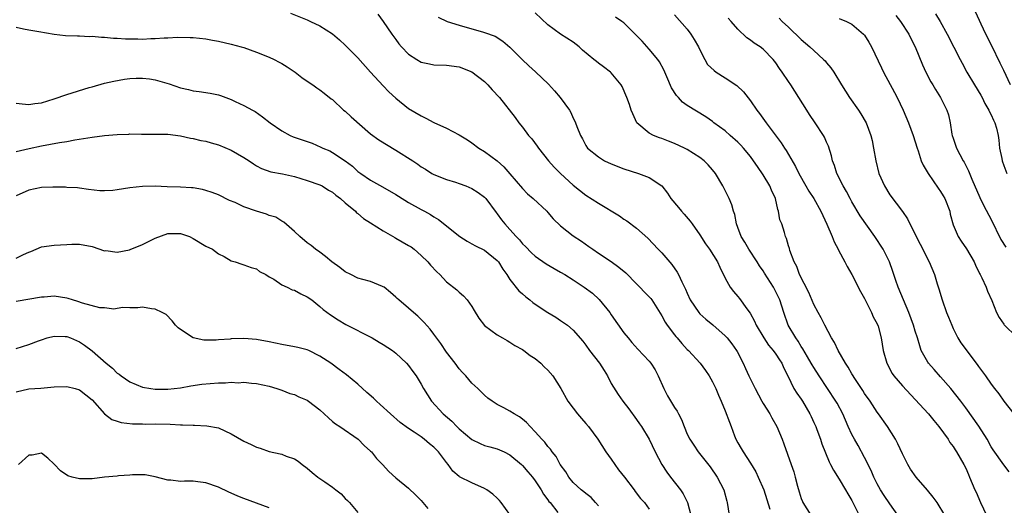
# Model space of a CAD drawing. Units: inches. Extents: x 2559000 to 2562000, y 1545000 to 1548000.
# Drawn here: x 2561566 to 2561721, y 1545583 to 1545659 of the extents above; entities that cross this region are included whole.
import ezdxf

# ---------------------------------------------------------------- set-up
doc = ezdxf.new("R2010")
doc.units = ezdxf.units.IN
doc.header["$MEASUREMENT"] = 0
doc.layers.add('LD25591545_2ft', color=9, linetype='Continuous')

msp = doc.modelspace()

# ---------------------------------------------------------------- linework, layer by layer
at = {"layer": 'LD25591545_2ft'}
for points, elevation in [([(2561608.33, 1545660.33), (2561611, 1545659.24), (2561611.53, 1545659), (2561613, 1545658.3), (2561615, 1545657.03), (2561616.1, 1545656.1), (2561617, 1545655.27), (2561619, 1545653.27), (2561621, 1545650.96), (2561623, 1545648.84), (2561623.88, 1545647.88), (2561625, 1545646.9), (2561627, 1545645.24), (2561629, 1545644.06), (2561629.73, 1545643.73), (2561631, 1545643.05), (2561633, 1545642.14), (2561635, 1545641.06), (2561636.28, 1545640.28), (2561637, 1545639.8), (2561638.1, 1545639), (2561639, 1545638.45), (2561640.98, 1545636.98), (2561642.02, 1545636.02), (2561643, 1545634.91), (2561645, 1545632.58), (2561645.77, 1545631.77), (2561646.65, 1545631), (2561648.81, 1545629), (2561649, 1545628.79), (2561649.82, 1545627.82), (2561651, 1545626.7), (2561653, 1545625.14), (2561654.29, 1545624.29), (2561655.46, 1545623.46), (2561656.08, 1545623), (2561657, 1545622.4), (2561659, 1545621.06), (2561660.19, 1545620.19), (2561661.28, 1545619.28), (2561663, 1545617.52), (2561663.54, 1545617), (2561664.24, 1545616.24), (2561665, 1545615.5), (2561665.24, 1545615.24), (2561665.4, 1545615), (2561667, 1545612.5), (2561667.51, 1545611.51), (2561667.85, 1545611), (2561669, 1545609.47), (2561669.21, 1545609.21), (2561669.41, 1545609), (2561670.13, 1545608.13), (2561671, 1545607.19), (2561671.21, 1545607), (2561673.03, 1545605), (2561673.87, 1545603.87), (2561674.46, 1545603), (2561675, 1545602.08), (2561675.51, 1545601), (2561675.93, 1545599.93), (2561676.37, 1545599), (2561677, 1545597.47), (2561677.69, 1545595.69), (2561677.93, 1545595), (2561678.49, 1545593.51), (2561678.7, 1545593), (2561679, 1545592.42), (2561679.53, 1545591.53), (2561679.82, 1545591), (2561681, 1545589.19), (2561681.83, 1545587.83), (2561682.21, 1545587), (2561683.09, 1545585), (2561684.07, 1545581.93)], 7662), ([(2561622.14, 1545660.14), (2561623, 1545658.98), (2561624.37, 1545657), (2561625, 1545656.13), (2561625.48, 1545655.48), (2561625.9, 1545655), (2561627, 1545653.84), (2561628.3, 1545653), (2561629, 1545652.57), (2561630.28, 1545652.28), (2561631, 1545652.13), (2561633, 1545652.07), (2561635, 1545651.84), (2561637, 1545651.05), (2561639, 1545649.51), (2561639.53, 1545649), (2561640.21, 1545648.21), (2561641.36, 1545647), (2561643.82, 1545643.82), (2561644.42, 1545643), (2561645, 1545642.28), (2561645.96, 1545641), (2561646.45, 1545640.45), (2561647.3, 1545639.3), (2561647.49, 1545639), (2561649.08, 1545637), (2561649.97, 1545635.97), (2561651, 1545634.96), (2561653, 1545633.14), (2561655, 1545631.57), (2561657, 1545630.31), (2561660.28, 1545628.28), (2561661, 1545627.77), (2561661.47, 1545627.47), (2561663, 1545626.33), (2561664.76, 1545624.76), (2561666.43, 1545623), (2561667, 1545622.42), (2561668.59, 1545620.59), (2561669.41, 1545619.41), (2561669.62, 1545619), (2561670.16, 1545617.84), (2561670.72, 1545616.72), (2561671, 1545616.05), (2561671.49, 1545615), (2561672.82, 1545613), (2561673, 1545612.82), (2561673.96, 1545611.96), (2561675.05, 1545611.05), (2561677, 1545609.35), (2561677.31, 1545609), (2561678.07, 1545608.07), (2561678.8, 1545607), (2561678.87, 1545606.87), (2561679.84, 1545605), (2561680.19, 1545604.19), (2561680.73, 1545603), (2561681.71, 1545601), (2561682.79, 1545599), (2561683, 1545598.63), (2561684.04, 1545597), (2561684.37, 1545596.37), (2561685.16, 1545595), (2561686, 1545593), (2561686.28, 1545592.28), (2561687.44, 1545589), (2561687.82, 1545587.82), (2561688.06, 1545587), (2561688.41, 1545585.59), (2561688.67, 1545584.67), (2561689, 1545583.65), (2561689.18, 1545583.18), (2561689.26, 1545583), (2561690.5, 1545581)], 7660), ([(2561704.28, 1545581), (2561703, 1545582.76), (2561702.1, 1545584.1), (2561701.54, 1545585), (2561701, 1545585.96), (2561700.47, 1545587), (2561700.04, 1545588.04), (2561699, 1545590.13), (2561698, 1545592), (2561697.4, 1545593), (2561697, 1545593.75), (2561696.4, 1545595), (2561695.55, 1545597), (2561694.68, 1545598.68), (2561694.49, 1545599), (2561691.83, 1545603), (2561691, 1545604.31), (2561690.74, 1545604.74), (2561690.6, 1545605), (2561690, 1545606), (2561689.27, 1545607.27), (2561689, 1545607.65), (2561688.5, 1545608.5), (2561688.13, 1545609), (2561686.96, 1545611), (2561686.24, 1545613), (2561685.6, 1545615), (2561685, 1545616.26), (2561684.62, 1545617), (2561683.23, 1545619.23), (2561683, 1545619.58), (2561682.4, 1545620.4), (2561682.05, 1545621), (2561680.72, 1545623), (2561680.1, 1545624.1), (2561679.52, 1545625), (2561679, 1545626.46), (2561678.78, 1545627), (2561678.51, 1545628.51), (2561678.33, 1545629), (2561678.03, 1545630.03), (2561677.64, 1545631), (2561676.65, 1545633), (2561675.45, 1545635), (2561675, 1545635.55), (2561674.32, 1545636.32), (2561673.69, 1545637), (2561673, 1545637.52), (2561671, 1545638.79), (2561670.58, 1545639), (2561669, 1545639.71), (2561668.06, 1545640.06), (2561667, 1545640.49), (2561666.61, 1545640.61), (2561665.65, 1545641), (2561665, 1545641.36), (2561663.06, 1545643), (2561662.39, 1545644.39), (2561662.14, 1545645), (2561661.86, 1545645.86), (2561661.46, 1545647), (2561660.72, 1545648.72), (2561660.55, 1545649), (2561659, 1545650.9), (2561658.89, 1545651), (2561657.8, 1545651.8), (2561657, 1545652.41), (2561656.65, 1545652.65), (2561656.26, 1545653), (2561654.48, 1545654.48), (2561653.93, 1545655), (2561653, 1545655.72), (2561651, 1545657.01), (2561649, 1545658.44), (2561647, 1545660.38)], 7656), ([(2561669, 1545660.06), (2561671, 1545657.76), (2561671.58, 1545657), (2561672.12, 1545656.12), (2561672.77, 1545655), (2561673, 1545654.49), (2561673.78, 1545653), (2561674.22, 1545652.22), (2561675.23, 1545651.23), (2561675.57, 1545651), (2561677, 1545650.1), (2561678.86, 1545648.86), (2561679.89, 1545647.89), (2561681, 1545646.48), (2561682, 1545645), (2561682.44, 1545644.44), (2561683.48, 1545643), (2561685.83, 1545639.83), (2561686.38, 1545639), (2561686.63, 1545638.63), (2561688.1, 1545636.1), (2561688.63, 1545635), (2561689.73, 1545633), (2561690.2, 1545632.2), (2561691, 1545631), (2561692.12, 1545629), (2561693.03, 1545626.97), (2561693.89, 1545625), (2561694.18, 1545624.18), (2561694.84, 1545623), (2561694.88, 1545622.88), (2561695.89, 1545621), (2561696.26, 1545620.26), (2561697, 1545619.03), (2561698.35, 1545616.35), (2561699, 1545615.2), (2561700.09, 1545613), (2561700.34, 1545612.34), (2561701, 1545611.2), (2561701.13, 1545610.87), (2561701.64, 1545609), (2561701.97, 1545607), (2561702.51, 1545605), (2561703.38, 1545603.38), (2561703.65, 1545603), (2561705, 1545601.41), (2561707, 1545599.29), (2561709.1, 1545597), (2561709.94, 1545595.94), (2561710.73, 1545595), (2561712.19, 1545593), (2561712.48, 1545592.48), (2561713, 1545591.84), (2561713.32, 1545591.32), (2561713.54, 1545591), (2561714.69, 1545589), (2561715, 1545588.4), (2561715.41, 1545587.41), (2561715.6, 1545587), (2561716.43, 1545585), (2561716.62, 1545584.62), (2561717.33, 1545583), (2561718.28, 1545581)], 7652), ([(2561703.94, 1545659.94), (2561704.69, 1545659), (2561705.99, 1545657), (2561706.32, 1545656.32), (2561707.02, 1545655), (2561708.14, 1545652.14), (2561708.69, 1545651), (2561709.47, 1545649.47), (2561709.77, 1545649), (2561710.22, 1545648.22), (2561710.99, 1545647), (2561712.01, 1545645), (2561712.26, 1545644.26), (2561712.52, 1545643), (2561712.81, 1545641.19), (2561712.86, 1545641), (2561713, 1545640.54), (2561713.53, 1545639), (2561714.58, 1545637), (2561714.74, 1545636.74), (2561715.4, 1545635.4), (2561715.94, 1545634.06), (2561717.19, 1545631.19), (2561717.85, 1545629.85), (2561719, 1545627.7), (2561720.54, 1545624.54), (2561721.31, 1545623.31)], 7644), ([(2561710.22, 1545660.22), (2561710.94, 1545659), (2561712.03, 1545657), (2561713.08, 1545654.92), (2561714.11, 1545653), (2561714.43, 1545652.43), (2561715.18, 1545651), (2561716.36, 1545649), (2561717.37, 1545647.37), (2561717.56, 1545647), (2561718.02, 1545646.02), (2561718.63, 1545645), (2561718.72, 1545644.72), (2561719, 1545644.22), (2561719.38, 1545643.38), (2561719.6, 1545643), (2561719.84, 1545642.16), (2561720.13, 1545641), (2561720.22, 1545640.22), (2561720.33, 1545639), (2561720.66, 1545637.34), (2561720.74, 1545637), (2561721, 1545636.26), (2561721.49, 1545635)], 7642), ([(2561722.04, 1545649), (2561721, 1545651.27), (2561720.42, 1545652.42), (2561719.12, 1545655.12), (2561718.18, 1545657), (2561717.44, 1545658.56), (2561717.17, 1545659.17), (2561716.52, 1545660.52)], 7640), ([(2561631.67, 1545659.67), (2561633.07, 1545659), (2561635, 1545658.39), (2561637, 1545657.84), (2561638.67, 1545657.33), (2561639, 1545657.25), (2561640.65, 1545656.65), (2561641.87, 1545655.87), (2561643, 1545654.92), (2561644.92, 1545653), (2561645.98, 1545651.98), (2561647.05, 1545651.05), (2561649.09, 1545649.09), (2561650.06, 1545648.06), (2561650.96, 1545647), (2561652.43, 1545645), (2561652.61, 1545644.61), (2561653, 1545643.72), (2561653.26, 1545643.26), (2561653.37, 1545643), (2561653.58, 1545642.42), (2561654.14, 1545641), (2561654.46, 1545640.46), (2561655, 1545639.41), (2561655.27, 1545639), (2561657, 1545637.59), (2561657.94, 1545637), (2561659, 1545636.5), (2561661, 1545635.71), (2561663.31, 1545635), (2561665, 1545634.36), (2561666.98, 1545633), (2561667.88, 1545631.88), (2561668.43, 1545631), (2561669.6, 1545629.6), (2561670.08, 1545629), (2561670.53, 1545628.53), (2561671.46, 1545627.46), (2561671.76, 1545627), (2561673, 1545625.27), (2561673.87, 1545623.87), (2561674.53, 1545623), (2561675.77, 1545621), (2561676.15, 1545620.15), (2561677, 1545618.42), (2561677.8, 1545617), (2561678.32, 1545616.32), (2561679, 1545615.54), (2561679.24, 1545615.24), (2561680.43, 1545613.57), (2561680.92, 1545612.92), (2561681.62, 1545611.62), (2561681.89, 1545611), (2561683.09, 1545609), (2561683.85, 1545607.85), (2561684.59, 1545607), (2561685, 1545606.43), (2561685.55, 1545605.55), (2561685.92, 1545605), (2561686.24, 1545604.24), (2561686.87, 1545603), (2561687.86, 1545601), (2561688.29, 1545600.29), (2561689, 1545599.33), (2561689.21, 1545599), (2561690.37, 1545597), (2561690.56, 1545596.56), (2561691, 1545595.65), (2561691.3, 1545595), (2561691.49, 1545594.51), (2561692.05, 1545593), (2561692.27, 1545592.27), (2561693.4, 1545589.4), (2561693.64, 1545589), (2561694.09, 1545588.09), (2561695, 1545586.7), (2561696.01, 1545585), (2561696.36, 1545584.36), (2561697, 1545583.29), (2561697.09, 1545583.09), (2561697.32, 1545582.68), (2561698.17, 1545581)], 7658), ([(2561711.67, 1545581), (2561710.47, 1545583), (2561709.86, 1545583.86), (2561708.95, 1545584.95), (2561707.13, 1545587), (2561706.27, 1545588.27), (2561705.85, 1545589), (2561705, 1545590.68), (2561704.27, 1545592.27), (2561703.89, 1545593), (2561702.64, 1545595), (2561701.21, 1545597), (2561701, 1545597.26), (2561699.87, 1545599), (2561699, 1545600.24), (2561698.71, 1545600.71), (2561697.56, 1545602.44), (2561697, 1545603.34), (2561696.4, 1545604.4), (2561696, 1545605), (2561694.86, 1545607), (2561694.26, 1545608.26), (2561693.81, 1545609), (2561692.73, 1545611), (2561692.15, 1545612.15), (2561691.67, 1545613), (2561691, 1545614.29), (2561690.19, 1545616.19), (2561688.71, 1545619), (2561688.29, 1545620.29), (2561687.87, 1545621), (2561687.21, 1545622.79), (2561687.14, 1545623.14), (2561687, 1545623.57), (2561686.69, 1545624.69), (2561686.53, 1545625), (2561686.36, 1545625.64), (2561685.92, 1545627), (2561685.63, 1545627.63), (2561685.44, 1545629), (2561685.3, 1545629.3), (2561684.92, 1545631), (2561684.33, 1545632.33), (2561684.06, 1545633), (2561683, 1545634.78), (2561682.08, 1545636.08), (2561681.48, 1545637), (2561681, 1545637.66), (2561679.89, 1545639), (2561679.47, 1545639.47), (2561679, 1545639.93), (2561677.78, 1545641), (2561677, 1545641.71), (2561675.22, 1545643), (2561675, 1545643.18), (2561673.92, 1545643.92), (2561671, 1545645.72), (2561670.26, 1545646.26), (2561669.61, 1545647), (2561669.31, 1545647.31), (2561668.52, 1545648.52), (2561667.76, 1545650.24), (2561667.44, 1545651), (2561667.33, 1545651.33), (2561666.63, 1545652.63), (2561666.36, 1545653), (2561665, 1545654.62), (2561663.86, 1545655.86), (2561663, 1545656.79), (2561662.76, 1545657), (2561661, 1545658.77), (2561660.68, 1545659), (2561659.65, 1545659.65)], 7654), ([(2561721.85, 1545587.85), (2561721, 1545588.94), (2561719.32, 1545591.32), (2561719, 1545591.81), (2561718.35, 1545593), (2561717.05, 1545595.05), (2561715, 1545597.94), (2561714.2, 1545599), (2561712.62, 1545601), (2561711, 1545602.87), (2561709.99, 1545603.99), (2561709.11, 1545605), (2561709, 1545605.17), (2561707.97, 1545607), (2561707.73, 1545607.73), (2561707.35, 1545609), (2561707, 1545610.07), (2561706.73, 1545611), (2561705.99, 1545613), (2561704.3, 1545617), (2561703.94, 1545618.06), (2561703.49, 1545619.49), (2561702.96, 1545621), (2561701.95, 1545623), (2561700.65, 1545625), (2561698.31, 1545628.31), (2561697, 1545630.5), (2561696.72, 1545631), (2561696.14, 1545632.14), (2561695.63, 1545633), (2561694.64, 1545635), (2561694.25, 1545636.25), (2561693.95, 1545637), (2561693.78, 1545637.78), (2561693.29, 1545639.29), (2561693, 1545639.94), (2561692.7, 1545640.7), (2561692.53, 1545641), (2561691.23, 1545643), (2561690.32, 1545644.32), (2561689.87, 1545645), (2561688.64, 1545647), (2561687.35, 1545649), (2561687, 1545649.49), (2561686, 1545651), (2561685.57, 1545651.57), (2561685, 1545652.44), (2561684.57, 1545653), (2561683, 1545654.62), (2561682.5, 1545655), (2561681.58, 1545655.58), (2561681, 1545656.04), (2561680.4, 1545656.4), (2561679, 1545657.79), (2561677.96, 1545659), (2561677.49, 1545659.49)], 7650), ([(2561685.53, 1545659.53), (2561686.02, 1545659), (2561687, 1545658.07), (2561689, 1545656.12), (2561690.36, 1545655), (2561691, 1545654.4), (2561692.54, 1545653), (2561692.76, 1545652.76), (2561693, 1545652.44), (2561693.68, 1545651.68), (2561694.13, 1545651), (2561695.34, 1545649), (2561696, 1545648), (2561696.61, 1545647), (2561698.03, 1545645), (2561698.42, 1545644.42), (2561699.24, 1545643), (2561700.01, 1545641), (2561700.2, 1545640.2), (2561700.43, 1545639), (2561700.77, 1545637), (2561701.28, 1545635), (2561702.14, 1545633), (2561703, 1545631.62), (2561704.99, 1545628.99), (2561705.81, 1545627.81), (2561706.17, 1545627), (2561707, 1545625.38), (2561707.16, 1545625), (2561707.81, 1545623.81), (2561708.2, 1545623), (2561709, 1545621.4), (2561709.22, 1545621), (2561710.04, 1545619), (2561710.48, 1545617.52), (2561710.73, 1545616.73), (2561711.24, 1545615), (2561711.97, 1545613), (2561712.28, 1545612.28), (2561712.77, 1545611), (2561713, 1545610.48), (2561713.76, 1545609), (2561714.21, 1545608.21), (2561716.79, 1545604.79), (2561717, 1545604.47), (2561717.65, 1545603.65), (2561718.08, 1545603), (2561719, 1545601.71), (2561719.52, 1545601), (2561720.19, 1545600.19), (2561720.99, 1545599), (2561722.58, 1545597)], 7648), ([(2561695, 1545659.45), (2561696.14, 1545659), (2561697, 1545658.59), (2561698.86, 1545657), (2561699, 1545656.83), (2561699.7, 1545655.7), (2561700.09, 1545655), (2561701.69, 1545651.69), (2561701.99, 1545651), (2561703.76, 1545647.76), (2561704.16, 1545647), (2561705.11, 1545645), (2561705.94, 1545643), (2561706.68, 1545641), (2561707.3, 1545639), (2561707.47, 1545638.53), (2561707.96, 1545637), (2561708.27, 1545636.27), (2561709.03, 1545635), (2561710.64, 1545632.64), (2561711, 1545632.14), (2561711.44, 1545631.44), (2561711.68, 1545631), (2561712.46, 1545629), (2561712.55, 1545628.55), (2561713, 1545626.88), (2561713.79, 1545625), (2561714.26, 1545624.26), (2561715.09, 1545623.09), (2561716.3, 1545621), (2561716.5, 1545620.5), (2561717.16, 1545619.16), (2561717.25, 1545619), (2561717.52, 1545618.48), (2561718.2, 1545617), (2561718.41, 1545616.41), (2561719.08, 1545614.92), (2561719.83, 1545613), (2561720.24, 1545612.24), (2561721, 1545611.18), (2561721.06, 1545611.06), (2561723, 1545609.19)], 7646), ([(2561565, 1545658.07), (2561566.18, 1545657.82), (2561567, 1545657.68), (2561568.61, 1545657.39), (2561571, 1545657), (2561572.8, 1545656.8), (2561574.7, 1545656.7), (2561575, 1545656.74), (2561576.6, 1545656.6), (2561577, 1545656.66), (2561578.49, 1545656.49), (2561579, 1545656.52), (2561580.37, 1545656.37), (2561581, 1545656.36), (2561582.27, 1545656.27), (2561583, 1545656.24), (2561584.25, 1545656.25), (2561585, 1545656.22), (2561586.31, 1545656.31), (2561587, 1545656.3), (2561588.42, 1545656.42), (2561589, 1545656.43), (2561590.5, 1545656.5), (2561592.48, 1545656.47), (2561593, 1545656.45), (2561595, 1545656.24), (2561596.04, 1545656.04), (2561597, 1545655.89), (2561599, 1545655.42), (2561600.57, 1545655), (2561601, 1545654.87), (2561603, 1545654.15), (2561605, 1545653.35), (2561605.77, 1545653), (2561606.58, 1545652.58), (2561607, 1545652.37), (2561607.84, 1545651.84), (2561609.09, 1545651), (2561610.16, 1545650.16), (2561611, 1545649.57), (2561611.87, 1545649), (2561612.52, 1545648.52), (2561613, 1545648.19), (2561613.64, 1545647.64), (2561614.79, 1545646.79), (2561615, 1545646.64), (2561616.74, 1545645), (2561617, 1545644.82), (2561617.94, 1545643.94), (2561621, 1545641.25), (2561622.3, 1545640.3), (2561625, 1545638.66), (2561627.65, 1545637), (2561628.46, 1545636.46), (2561629, 1545636.05), (2561629.65, 1545635.65), (2561630.66, 1545635), (2561631, 1545634.81), (2561633, 1545634.03), (2561634.39, 1545633.61), (2561635, 1545633.4), (2561636.04, 1545633), (2561637, 1545632.6), (2561637.97, 1545631.97), (2561639, 1545631.22), (2561639.2, 1545631), (2561640.81, 1545628.81), (2561641, 1545628.59), (2561641.67, 1545627.67), (2561642.2, 1545627), (2561643, 1545626.13), (2561644, 1545625), (2561644.49, 1545624.49), (2561645, 1545623.87), (2561645.44, 1545623.44), (2561646.42, 1545622.42), (2561647, 1545621.9), (2561648.72, 1545620.72), (2561649.97, 1545619.97), (2561651, 1545619.4), (2561651.66, 1545619), (2561653, 1545618.15), (2561654.74, 1545617), (2561656.05, 1545616.05), (2561657.09, 1545615.09), (2561658.76, 1545613), (2561659, 1545612.64), (2561661, 1545609.82), (2561661.66, 1545609), (2561662.27, 1545608.27), (2561663.21, 1545607.21), (2561665, 1545605.34), (2561665.27, 1545605), (2561665.95, 1545603.95), (2561666.42, 1545603), (2561667.29, 1545601), (2561667.87, 1545599.87), (2561669, 1545598.02), (2561669.41, 1545597.41), (2561669.61, 1545597), (2561670.09, 1545596.09), (2561670.5, 1545595), (2561671, 1545593.81), (2561671.41, 1545593), (2561672.04, 1545592.04), (2561672.75, 1545591), (2561674.61, 1545588.61), (2561675.75, 1545587), (2561676.78, 1545585), (2561677.23, 1545583.23), (2561677.3, 1545583), (2561677.61, 1545581)], 7664), ([(2561565, 1545646.1), (2561565.97, 1545645.97), (2561567, 1545645.87), (2561567.99, 1545646.01), (2561569, 1545646.12), (2561571, 1545646.75), (2561573, 1545647.45), (2561576.54, 1545648.54), (2561577, 1545648.66), (2561579, 1545649.23), (2561580.43, 1545649.57), (2561582.12, 1545649.88), (2561583, 1545649.97), (2561583.96, 1545650.04), (2561585, 1545650.05), (2561586.08, 1545649.92), (2561587, 1545649.79), (2561589.16, 1545649.16), (2561591, 1545648.49), (2561592.22, 1545648.22), (2561593, 1545648.01), (2561593.92, 1545647.92), (2561595.66, 1545647.66), (2561597, 1545647.39), (2561597.29, 1545647.29), (2561599, 1545646.68), (2561599.63, 1545646.37), (2561601, 1545645.73), (2561602.34, 1545645), (2561602.76, 1545644.76), (2561603.95, 1545643.95), (2561605.16, 1545643), (2561607, 1545641.69), (2561608.27, 1545641), (2561608.78, 1545640.78), (2561611.75, 1545639.75), (2561613.16, 1545639.16), (2561613.47, 1545639), (2561614.55, 1545638.55), (2561615, 1545638.31), (2561616.99, 1545636.99), (2561618.14, 1545636.14), (2561619, 1545635.31), (2561619.43, 1545635), (2561621, 1545633.93), (2561622.89, 1545632.89), (2561625, 1545631.65), (2561625.39, 1545631.39), (2561627, 1545630.41), (2561629, 1545629.27), (2561629.53, 1545629), (2561630.48, 1545628.48), (2561631, 1545628.12), (2561631.71, 1545627.71), (2561635.07, 1545625), (2561636.27, 1545624.27), (2561637, 1545623.88), (2561637.54, 1545623.54), (2561639, 1545622.84), (2561641, 1545621.22), (2561641.18, 1545621), (2561641.88, 1545619.88), (2561642.51, 1545619), (2561643, 1545618.25), (2561644.43, 1545616.43), (2561645, 1545615.96), (2561645.51, 1545615.51), (2561646.16, 1545615), (2561646.62, 1545614.61), (2561647, 1545614.34), (2561649, 1545612.99), (2561650.25, 1545612.25), (2561651, 1545611.74), (2561651.45, 1545611.45), (2561652.07, 1545611), (2561653, 1545610.23), (2561654.5, 1545608.5), (2561655, 1545607.86), (2561655.59, 1545607), (2561657.14, 1545605), (2561657.86, 1545603.86), (2561658.39, 1545603), (2561659, 1545601.81), (2561660.07, 1545600.07), (2561660.84, 1545599), (2561661.78, 1545597.78), (2561663, 1545596.12), (2561663.44, 1545595.44), (2561663.76, 1545595), (2561665, 1545593), (2561665.93, 1545591), (2561666.97, 1545589), (2561667.77, 1545587.77), (2561668.34, 1545587), (2561669.96, 1545585), (2561670.38, 1545584.38), (2561671.03, 1545583), (2561671.59, 1545581)], 7666), ([(2561565, 1545638.43), (2561567.07, 1545638.93), (2561569, 1545639.34), (2561571.88, 1545639.88), (2561573, 1545640.05), (2561574.28, 1545640.28), (2561577, 1545640.7), (2561579, 1545640.97), (2561581, 1545641.14), (2561582.81, 1545641.19), (2561583, 1545641.22), (2561584.8, 1545641.2), (2561585, 1545641.21), (2561588.8, 1545641.2), (2561589, 1545641.19), (2561591, 1545640.95), (2561592.56, 1545640.56), (2561593, 1545640.5), (2561594.2, 1545640.2), (2561595, 1545640.06), (2561595.82, 1545639.82), (2561597, 1545639.5), (2561599, 1545638.64), (2561601, 1545637.5), (2561601.81, 1545637), (2561602.51, 1545636.51), (2561603, 1545636.21), (2561603.78, 1545635.78), (2561605.26, 1545635.26), (2561607.1, 1545634.9), (2561609, 1545634.49), (2561611, 1545633.88), (2561613, 1545633.16), (2561613.33, 1545633), (2561614.36, 1545632.36), (2561615, 1545632.01), (2561615.53, 1545631.53), (2561616.26, 1545631), (2561617, 1545630.34), (2561618.59, 1545629), (2561618.78, 1545628.78), (2561619, 1545628.64), (2561619.87, 1545627.87), (2561621, 1545627.19), (2561623, 1545625.9), (2561624.84, 1545624.84), (2561625, 1545624.77), (2561627, 1545623.62), (2561627.38, 1545623.38), (2561627.89, 1545623), (2561629, 1545622.02), (2561630.02, 1545621), (2561630.47, 1545620.47), (2561631.44, 1545619.44), (2561631.91, 1545619), (2561633, 1545617.86), (2561634.6, 1545616.6), (2561635, 1545616.2), (2561635.67, 1545615.67), (2561636.27, 1545615), (2561637, 1545613.97), (2561637.35, 1545613.35), (2561638.1, 1545612.1), (2561639, 1545610.97), (2561641, 1545609.48), (2561641.85, 1545609), (2561642.57, 1545608.57), (2561643, 1545608.33), (2561643.78, 1545607.78), (2561645, 1545607.15), (2561645.22, 1545607), (2561646.22, 1545606.22), (2561647, 1545605.73), (2561647.86, 1545605), (2561648.43, 1545604.43), (2561649, 1545603.89), (2561649.76, 1545603), (2561651.06, 1545601), (2561652.16, 1545599), (2561653, 1545597.92), (2561653.66, 1545597), (2561654.28, 1545596.28), (2561655, 1545595.48), (2561655.4, 1545595), (2561656.88, 1545593), (2561658.13, 1545591), (2561659, 1545589.83), (2561660.17, 1545588.17), (2561661.11, 1545587), (2561662.6, 1545585), (2561662.76, 1545584.76), (2561663.63, 1545583.63), (2561664.25, 1545583), (2561665, 1545581.92)], 7668), ([(2561657, 1545582.46), (2561656.51, 1545583), (2561655.81, 1545583.81), (2561655, 1545584.4), (2561654.68, 1545584.68), (2561654.26, 1545585), (2561653, 1545586.17), (2561652.29, 1545587), (2561651.82, 1545587.82), (2561650.94, 1545589), (2561650.28, 1545590.28), (2561649.69, 1545591), (2561649.43, 1545591.43), (2561649, 1545591.86), (2561648.52, 1545592.52), (2561648.05, 1545593), (2561647, 1545594.16), (2561646.18, 1545595), (2561645.64, 1545595.64), (2561645, 1545596.18), (2561644.53, 1545596.53), (2561643.65, 1545597), (2561643, 1545597.44), (2561642.05, 1545597.95), (2561641, 1545598.48), (2561640.17, 1545599), (2561639.5, 1545599.5), (2561639, 1545599.95), (2561637.94, 1545601), (2561637, 1545601.87), (2561636.03, 1545603), (2561635.53, 1545603.53), (2561635, 1545604.11), (2561634.34, 1545605), (2561633, 1545606.76), (2561632.09, 1545608.09), (2561631, 1545609.59), (2561630.39, 1545610.39), (2561629.45, 1545611.45), (2561629, 1545611.92), (2561628.44, 1545612.44), (2561627.78, 1545613), (2561627, 1545613.71), (2561625.43, 1545615), (2561625.2, 1545615.2), (2561625, 1545615.42), (2561624.16, 1545616.16), (2561623.12, 1545617), (2561623, 1545617.09), (2561622.86, 1545617.14), (2561621, 1545617.92), (2561619.79, 1545618.21), (2561619, 1545618.46), (2561617.85, 1545619), (2561617, 1545619.43), (2561616.13, 1545620.13), (2561614.9, 1545621), (2561613.88, 1545621.88), (2561613, 1545622.53), (2561612.32, 1545623), (2561611.59, 1545623.59), (2561611, 1545624.04), (2561609.83, 1545625), (2561609, 1545625.79), (2561607.3, 1545627.3), (2561607, 1545627.46), (2561606.05, 1545628.05), (2561605, 1545628.35), (2561604.55, 1545628.55), (2561603, 1545629), (2561601, 1545629.73), (2561599.62, 1545630.38), (2561598.72, 1545630.72), (2561597, 1545631.58), (2561595.98, 1545631.97), (2561595, 1545632.31), (2561594.45, 1545632.45), (2561593, 1545632.69), (2561592.72, 1545632.72), (2561591, 1545632.81), (2561588.88, 1545632.88), (2561587, 1545632.97), (2561585, 1545632.94), (2561583, 1545632.7), (2561581, 1545632.37), (2561580.31, 1545632.31), (2561579, 1545632.24), (2561578.25, 1545632.25), (2561576.45, 1545632.45), (2561575, 1545632.67), (2561574.7, 1545632.7), (2561573, 1545632.78), (2561572.8, 1545632.8), (2561571, 1545632.79), (2561570.8, 1545632.8), (2561569, 1545632.74), (2561567, 1545632.35), (2561565, 1545631.45)], 7670), ([(2561565, 1545621.59), (2561566.19, 1545622.19), (2561567, 1545622.57), (2561567.34, 1545622.66), (2561569, 1545623.37), (2561571, 1545623.66), (2561573, 1545623.78), (2561573.81, 1545623.81), (2561575, 1545623.82), (2561577, 1545623.45), (2561579, 1545622.78), (2561579.21, 1545622.79), (2561581, 1545622.57), (2561582.91, 1545622.91), (2561583.05, 1545622.95), (2561585, 1545623.78), (2561587, 1545624.76), (2561589, 1545625.49), (2561590.51, 1545625.49), (2561591, 1545625.51), (2561592.41, 1545625), (2561593, 1545624.73), (2561595, 1545623.51), (2561596.01, 1545623), (2561597, 1545622.29), (2561597.85, 1545621.85), (2561599, 1545621.17), (2561599.62, 1545621), (2561600.66, 1545620.66), (2561601, 1545620.53), (2561602.14, 1545620.14), (2561603, 1545619.93), (2561603.47, 1545619.47), (2561604.43, 1545619), (2561605, 1545618.63), (2561605.72, 1545618.28), (2561607, 1545617.38), (2561607.84, 1545617), (2561608.6, 1545616.6), (2561609, 1545616.54), (2561609.96, 1545615.96), (2561611, 1545615.5), (2561611.7, 1545615), (2561613, 1545613.94), (2561613.49, 1545613.49), (2561614.64, 1545612.64), (2561615.86, 1545611.86), (2561617.11, 1545611.11), (2561621.23, 1545609), (2561622.34, 1545608.34), (2561623, 1545607.97), (2561624.46, 1545607), (2561625, 1545606.57), (2561626.66, 1545605), (2561627, 1545604.62), (2561627.67, 1545603.67), (2561628.17, 1545603), (2561629, 1545601.67), (2561629.37, 1545601), (2561629.99, 1545599.99), (2561630.64, 1545599), (2561632.46, 1545597), (2561633.82, 1545595.82), (2561634.62, 1545595), (2561635, 1545594.64), (2561637, 1545592.95), (2561638.31, 1545592.31), (2561639, 1545592.02), (2561639.81, 1545591.81), (2561641, 1545591.46), (2561641.34, 1545591.34), (2561642.07, 1545591), (2561643, 1545590.55), (2561644.84, 1545589), (2561645, 1545588.85), (2561645.83, 1545587.83), (2561646.55, 1545587), (2561647, 1545586.4), (2561647.94, 1545585), (2561648.32, 1545584.32), (2561649, 1545583.43), (2561649.17, 1545583.17), (2561649.33, 1545583), (2561650.56, 1545581.44)], 7672), ([(2561643, 1545581.11), (2561641.62, 1545583), (2561641.33, 1545583.33), (2561641, 1545583.66), (2561640.29, 1545584.29), (2561639.36, 1545585), (2561639, 1545585.22), (2561637, 1545586.1), (2561635.06, 1545587.06), (2561635, 1545587.11), (2561633.96, 1545587.96), (2561633.25, 1545589), (2561633, 1545589.31), (2561631.72, 1545591), (2561631, 1545591.74), (2561630.28, 1545592.28), (2561629.48, 1545593), (2561629, 1545593.35), (2561627.87, 1545594.13), (2561627, 1545594.69), (2561625.66, 1545595.66), (2561624.14, 1545597), (2561622.5, 1545598.5), (2561621.94, 1545599), (2561621.47, 1545599.47), (2561620.4, 1545600.4), (2561619, 1545601.68), (2561617.19, 1545603.19), (2561616.02, 1545604.02), (2561614.71, 1545605), (2561613, 1545606.12), (2561611.25, 1545607), (2561611, 1545607.11), (2561609.49, 1545607.49), (2561609, 1545607.6), (2561607, 1545607.96), (2561605, 1545608.38), (2561603, 1545608.74), (2561601, 1545608.9), (2561599, 1545608.84), (2561598.81, 1545608.81), (2561597, 1545608.67), (2561596.63, 1545608.63), (2561595, 1545608.65), (2561594.66, 1545608.66), (2561592.99, 1545608.99), (2561591, 1545610.31), (2561590.61, 1545610.61), (2561590.2, 1545611), (2561589.68, 1545611.68), (2561588.69, 1545612.69), (2561588.06, 1545613), (2561587, 1545613.56), (2561586.41, 1545613.59), (2561585, 1545613.87), (2561584.24, 1545613.76), (2561583, 1545613.77), (2561581.81, 1545613.81), (2561580.46, 1545613.54), (2561579, 1545613.74), (2561578.23, 1545613.77), (2561575.51, 1545614.49), (2561574.75, 1545614.75), (2561573.9, 1545615), (2561573.23, 1545615.23), (2561573, 1545615.29), (2561571, 1545615.57), (2561569.44, 1545615.44), (2561569, 1545615.43), (2561565, 1545614.77)], 7674), ([(2561565, 1545607.35), (2561567, 1545607.95), (2561568.56, 1545608.56), (2561569, 1545608.72), (2561569.9, 1545609), (2561571, 1545609.29), (2561572.77, 1545609.23), (2561573, 1545609.21), (2561573.59, 1545609), (2561574.57, 1545608.57), (2561575, 1545608.4), (2561575.83, 1545607.83), (2561577, 1545606.96), (2561579.24, 1545605), (2561580.23, 1545604.23), (2561581, 1545603.45), (2561581.27, 1545603.27), (2561581.59, 1545603), (2561583, 1545602.06), (2561585, 1545601.24), (2561586.28, 1545601), (2561587, 1545600.89), (2561589, 1545600.88), (2561591, 1545601.13), (2561592.59, 1545601.41), (2561594.33, 1545601.67), (2561597, 1545601.89), (2561598.1, 1545601.9), (2561599, 1545602.01), (2561600.08, 1545601.92), (2561601, 1545601.99), (2561602.17, 1545601.83), (2561603, 1545601.78), (2561605, 1545601.36), (2561606.21, 1545601), (2561606.8, 1545600.8), (2561607, 1545600.75), (2561608.24, 1545600.24), (2561609, 1545600.04), (2561609.68, 1545599.68), (2561611, 1545599.14), (2561611.21, 1545599), (2561613, 1545597.61), (2561613.69, 1545597), (2561614.35, 1545596.35), (2561615, 1545595.79), (2561615.44, 1545595.44), (2561616.13, 1545595), (2561619.06, 1545593), (2561620, 1545592), (2561621, 1545591.12), (2561621.12, 1545591), (2561621.95, 1545589.95), (2561622.87, 1545589), (2561623.89, 1545587.89), (2561625, 1545586.91), (2561627, 1545585.27), (2561628.14, 1545584.14), (2561629, 1545583.31), (2561630.06, 1545582.06)], 7676), ([(2561565, 1545600.47), (2561567, 1545600.93), (2561568.94, 1545601.06), (2561571, 1545601.25), (2561573, 1545601.33), (2561574.35, 1545601), (2561575, 1545600.8), (2561577, 1545599.21), (2561579, 1545597.03), (2561580.12, 1545596.12), (2561581, 1545595.84), (2561581.61, 1545595.61), (2561583.4, 1545595.4), (2561585, 1545595.41), (2561585.39, 1545595.39), (2561587, 1545595.41), (2561589.36, 1545595.36), (2561591, 1545595.27), (2561591.28, 1545595.28), (2561593, 1545595.19), (2561593.2, 1545595.2), (2561595.12, 1545595.12), (2561597, 1545594.78), (2561599, 1545593.86), (2561601, 1545592.69), (2561602.16, 1545592.16), (2561603, 1545591.75), (2561603.57, 1545591.57), (2561605, 1545591.07), (2561606.7, 1545590.7), (2561607, 1545590.61), (2561607.66, 1545590.34), (2561609, 1545589.9), (2561609.55, 1545589.55), (2561610.2, 1545589), (2561611, 1545588.4), (2561611.75, 1545587.75), (2561612.64, 1545587), (2561613, 1545586.78), (2561613.76, 1545586.24), (2561615, 1545585.4), (2561615.5, 1545585), (2561616.36, 1545584.36), (2561617, 1545583.61), (2561617.33, 1545583.33), (2561617.64, 1545583), (2561619, 1545581.4)], 7678), ([(2561605, 1545582.13), (2561601, 1545583.65), (2561600.01, 1545584.01), (2561599, 1545584.47), (2561598.62, 1545584.62), (2561597, 1545585.41), (2561595, 1545586.12), (2561593.72, 1545586.28), (2561593, 1545586.35), (2561591.62, 1545586.38), (2561591, 1545586.33), (2561589.46, 1545586.54), (2561589, 1545586.53), (2561587, 1545587.06), (2561585.37, 1545587.37), (2561585, 1545587.38), (2561583.38, 1545587.38), (2561583, 1545587.31), (2561581.2, 1545587.2), (2561581, 1545587.17), (2561579, 1545586.99), (2561577, 1545586.74), (2561575, 1545586.72), (2561573.85, 1545587), (2561573.19, 1545587.19), (2561572, 1545588), (2561571, 1545589.07), (2561570.01, 1545590.01), (2561569, 1545590.78), (2561567.53, 1545590.47), (2561567, 1545590.45), (2561565.38, 1545589)], 7680)]:
    msp.add_lwpolyline(points, dxfattribs=dict(at, elevation=elevation))

doc.saveas('drawing.dxf')
